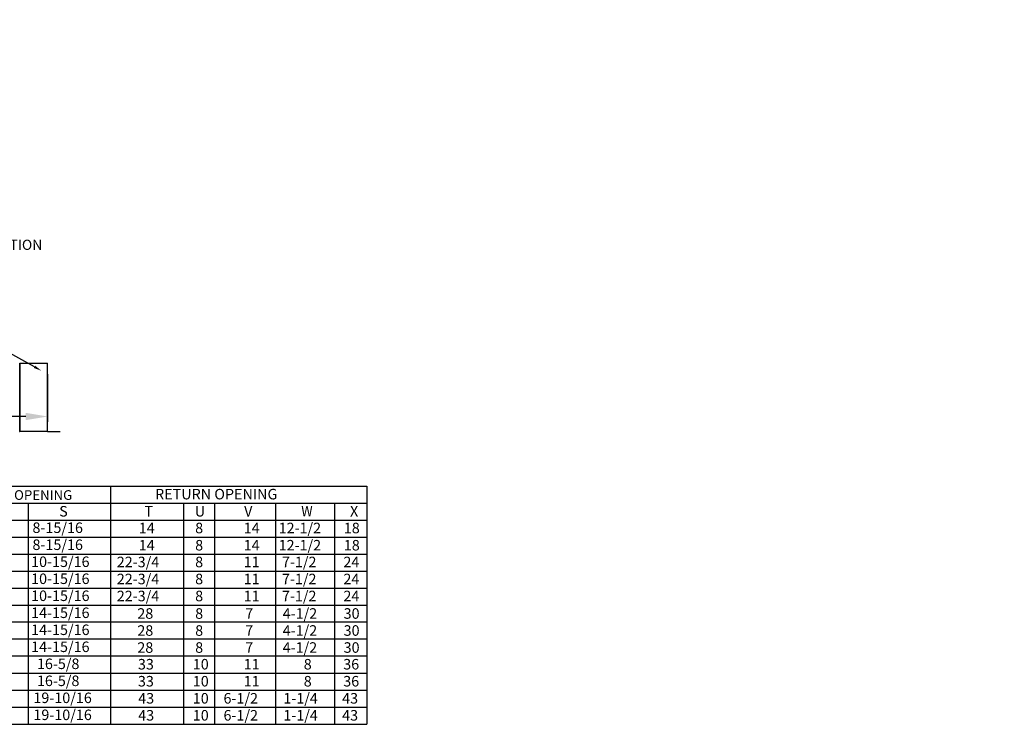
# Model space of a CAD drawing. Units: inches. Extents: x 8 to 2527, y -12 to 194.
# Drawn here: x 264 to 399, y 63 to 160 of the extents above; entities that cross this region are included whole.
import ezdxf
from ezdxf.enums import TextEntityAlignment as Align

# ---------------------------------------------------------------- set-up
doc = ezdxf.new("R2010")
doc.units = ezdxf.units.IN
doc.header["$LTSCALE"] = 4
doc.header["$MEASUREMENT"] = 0
doc.dimstyles.new('MOD', dxfattribs={"dimscale": 1.5, "dimtxt": 1.2, "dimasz": 2, "dimexe": 0.5, "dimexo": 1, "dimgap": 1, "dimtad": 0, "dimtih": 1, "dimtoh": 1, "dimzin": 0, "dimdsep": 46, "dimtxsty": 'Standard', "dimcen": 0.09, "dimadec": 0, "dimazin": 0, "dimtfac": 1, "dimtofl": 0, "dimtmove": 0, "dimatfit": 3, "dimfxl": 1, "dimtolj": 1, "dimtzin": 0, "dimarcsym": 0})

# ---------------------------------------------------------------- blocks, each defined once
blk = doc.blocks.new('*D2')
at = {"color": 0, "lineweight": -2, "transparency": 16777216}
for p, q in [((221.66, 111.11), (221.66, 104.58)), ((267.95, 111.11), (267.95, 104.58)), ((224.66, 105.33), (248.45, 105.33)), ((264.95, 105.33), (261.65, 105.33))]:
    blk.add_line(p, q, dxfattribs=at)
at = {"color": 0, "transparency": 16777216}
for points in [[(224.66, 105.83), (224.66, 104.83), (221.66, 105.33)], [(264.95, 105.83), (264.95, 104.83), (267.95, 105.33)]]:
    blk.add_solid(points, dxfattribs=at)
at = {"layer": 'Defpoints', "color": 0, "transparency": 16777216}
for p in [(221.66, 112.61), (267.95, 112.61), (267.95, 105.33)]:
    blk.add_point(p, dxfattribs=at)
at = {"color": 0, "transparency": 16777216, "insert": (255.05, 105.33), "char_height": 1.8, "attachment_point": 5}
blk.add_mtext('\\A1;DIM "K"', dxfattribs=at)

msp = doc.modelspace()

# ---------------------------------------------------------------- linework, layer by layer
at = {"color": 7, "linetype": 'Continuous'}
for p, q in [((264.129, 112.613), (264.129, 103.317)), ((264.16, 103.316), (264.16, 112.613)), ((267.917, 103.316), (267.917, 112.613)), ((267.948, 103.317), (267.948, 112.613)), ((264.129, 103.317), (264.129, 103.316)), ((264.133, 103.317), (264.129, 103.317)), ((264.16, 103.316), (264.129, 103.316)), ((264.133, 103.317), (264.16, 103.317)), ((264.16, 103.316), (267.917, 103.316)), ((264.16, 103.296), (264.16, 103.316)), ((267.917, 103.296), (264.16, 103.296)), ((264.16, 103.296), (264.16, 103.266)), ((267.917, 103.266), (264.16, 103.266)), ((267.917, 103.317), (267.944, 103.317)), ((267.917, 103.316), (267.948, 103.316)), ((267.917, 103.316), (267.917, 103.296)), ((267.917, 103.296), (267.917, 103.266)), ((267.944, 103.317), (267.948, 103.317)), ((267.948, 103.317), (267.948, 103.316)), ((267.967, 103.296), (267.967, 103.266)), ((267.967, 103.296), (269.645, 103.296)), ((267.967, 103.266), (269.645, 103.266)), ((269.645, 103.296), (269.645, 103.266))]:
    msp.add_line(p, q, dxfattribs=at)
at = {"color": 7}
for p, q in [((264.129, 112.613), (267.917, 112.613)), ((267.917, 112.613), (267.948, 112.613)), ((8.465, 95.801), (311.624, 95.801)), ((276.577, 95.801), (276.577, 63.267)), ((311.624, 95.801), (311.624, 63.212)), ((8.465, 93.473), (311.624, 93.473)), ((286.552, 93.473), (286.552, 63.267)), ((290.787, 93.473), (290.787, 63.267)), ((299.129, 93.473), (299.129, 63.267)), ((307.187, 93.473), (307.187, 63.212)), ((8.465, 91.145), (311.624, 91.145)), ((8.465, 88.817), (311.624, 88.817)), ((8.465, 86.49), (311.624, 86.49)), ((8.465, 84.162), (311.624, 84.162)), ((8.465, 81.834), (311.624, 81.834)), ((8.465, 79.507), (311.624, 79.507)), ((311.624, 77.179), (8.465, 77.179)), ((311.624, 74.851), (8.465, 74.851)), ((311.624, 72.523), (8.465, 72.523)), ((8.465, 70.196), (311.624, 70.196)), ((8.465, 67.868), (311.624, 67.868)), ((8.465, 65.54), (311.624, 65.54)), ((8.586, 63.212), (311.624, 63.212))]:
    msp.add_line(p, q, dxfattribs=at)
msp.add_line((265.285, 93.476), (265.285, 63.215))
msp.add_lwpolyline([(266.155, 112.123), (262.298, 114.294), (261.062, 114.294)], dxfattribs=at)
at = {"color": 7, "linetype": 'Continuous'}
for centre, radius, start, end in [((264.109, 103.316), 0.0503, 270, 0), ((267.967, 103.316), 0.0503, 180, 270), ((267.967, 103.316), 0.0197, 180, 270)]:
    msp.add_arc(centre, radius, start, end, dxfattribs=at)
at = {"color": 7}
msp.add_solid([(266.243, 112.28), (267.096, 111.593), (266.067, 111.966)], dxfattribs=at)

# ---------------------------------------------------------------- texts
msp.add_text('CURB/RAIL COMBINATION', height=1.395, dxfattribs=at).set_placement((255.637, 128.128), align=Align.CENTER)
msp.add_text('DIRECT DRIVE DISCHARGE OPENING', height=1.32681).set_placement((256.156, 94.585), align=Align.MIDDLE_CENTER)
msp.add_text('RETURN OPENING', height=1.44, dxfattribs=at).set_placement((291.021, 94.709), align=Align.MIDDLE_CENTER)
for s, height, p in [('S', 1.44, (269.535, 91.641)), ('8-15/16', 1.4403, (265.88, 89.394)), ('8-15/16', 1.4403, (265.88, 87.066)), ('10-15/16', 1.4403, (265.693, 84.739)), ('10-15/16', 1.4403, (265.693, 82.411)), ('10-15/16', 1.4403, (265.693, 80.083)), ('14-15/16', 1.4403, (265.693, 77.756)), ('14-15/16', 1.4403, (265.693, 75.428)), ('14-15/16', 1.4403, (265.693, 73.1)), ('16-5/8', 1.4403, (266.488, 70.772)), ('16-5/8', 1.4403, (266.488, 68.445)), ('19-10/16', 1.4403, (266.003, 66.117)), ('19-10/16', 1.4403, (266.003, 63.789))]:
    msp.add_text(s, height=height).set_placement(p)
for s, p in [('T', (281.2, 91.643)), ('U', (288.09, 91.643)), ('V', (294.841, 91.643)), ('X', (309.33, 91.643)), ('14', (280.423, 89.354)), ('8', (288.142, 89.354)), ('14', (294.782, 89.354)), ('12-1/2', (299.562, 89.354)), ('18', (308.484, 89.354)), ('14', (280.423, 87)), ('8', (288.142, 87)), ('14', (294.782, 87)), ('12-1/2', (299.562, 87)), ('18', (308.484, 87)), ('22-3/4', (277.416, 84.706)), ('7-1/2', (300.015, 84.706)), ('8', (288.142, 84.706)), ('11', (294.782, 84.706)), ('24', (308.426, 84.706)), ('22-3/4', (277.416, 82.378)), ('8', (288.142, 82.378)), ('11', (294.782, 82.378)), ('7-1/2', (300.015, 82.378)), ('24', (308.426, 82.378)), ('22-3/4', (277.416, 80.05)), ('8', (288.142, 80.05)), ('11', (294.782, 80.05)), ('7-1/2', (300.015, 80.05)), ('24', (308.426, 80.05)), ('28', (280.226, 77.655)), ('8', (288.142, 77.655)), ('7', (294.99, 77.655)), ('4-1/2', (300.113, 77.655)), ('30', (308.457, 77.655)), ('4-1/2', (300.113, 75.328)), ('28', (280.226, 75.328)), ('8', (288.142, 75.328)), ('7', (294.99, 75.328)), ('30', (308.457, 75.328)), ('28', (280.226, 73)), ('8', (288.142, 73)), ('7', (294.99, 73)), ('4-1/2', (300.113, 73)), ('30', (308.457, 73)), ('33', (280.308, 70.716)), ('10', (287.816, 70.716)), ('11', (294.782, 70.716)), ('8', (302.999, 70.716)), ('36', (308.402, 70.716)), ('33', (280.308, 68.388)), ('10', (287.816, 68.388)), ('11', (294.782, 68.388)), ('8', (302.999, 68.388)), ('36', (308.402, 68.388)), ('43', (280.349, 66.052)), ('10', (287.816, 66.052)), ('6-1/2', (292.019, 66.052)), ('1-1/4', (300.203, 66.052)), ('43', (308.251, 66.052)), ('43', (280.349, 63.725)), ('10', (287.816, 63.725)), ('6-1/2', (292.019, 63.725)), ('1-1/4', (300.203, 63.725)), ('43', (308.251, 63.725))]:
    msp.add_text(s, height=1.44, dxfattribs=at).set_placement(p)
at = {"color": 7, "width": 0.9}
msp.add_text('W', height=1.44, dxfattribs=at).set_placement((302.659, 91.66))
at = {"attachment_point": 1}
for insert, char_height in [((373.303, 159.63), 1.8), ((398.862, 158.006), 1.8), ((378.493, 156.888), 1.8), ((380.955, 156.484), 1.8), ((394.23, 156.95), 1.8), ((372.051, 154.618), 1.8), ((395.687, 154.914), 1.8), ((381.94, 151.601), 1.6), ((370.473, 130.671), 1.8), ((381.333, 130.14), 1.6), ((396.032, 129.046), 1.8), ((375.663, 127.928), 1.8), ((378.125, 127.524), 1.8), ((391.4, 127.99), 1.8), ((369.222, 125.658), 1.8), ((392.858, 125.955), 1.8)]:
    msp.add_mtext('\\A1;  ', dxfattribs=dict(at, insert=insert, char_height=char_height))

# ---------------------------------------------------------------- dimensions: what is measured, and where the dimension line sits
at = {"color": 7}
dim = msp.add_linear_dim(base=(267.948, 105.327), p1=(221.657, 112.613), p2=(267.948, 112.613), text='DIM "K"', dimstyle='MOD', dxfattribs=at)
dim.commit()
dim.dimension.update_dxf_attribs({"geometry": '*D2', "text_midpoint": (255.051, 105.327), "dimtype": 160})

doc.saveas('drawing.dxf')
